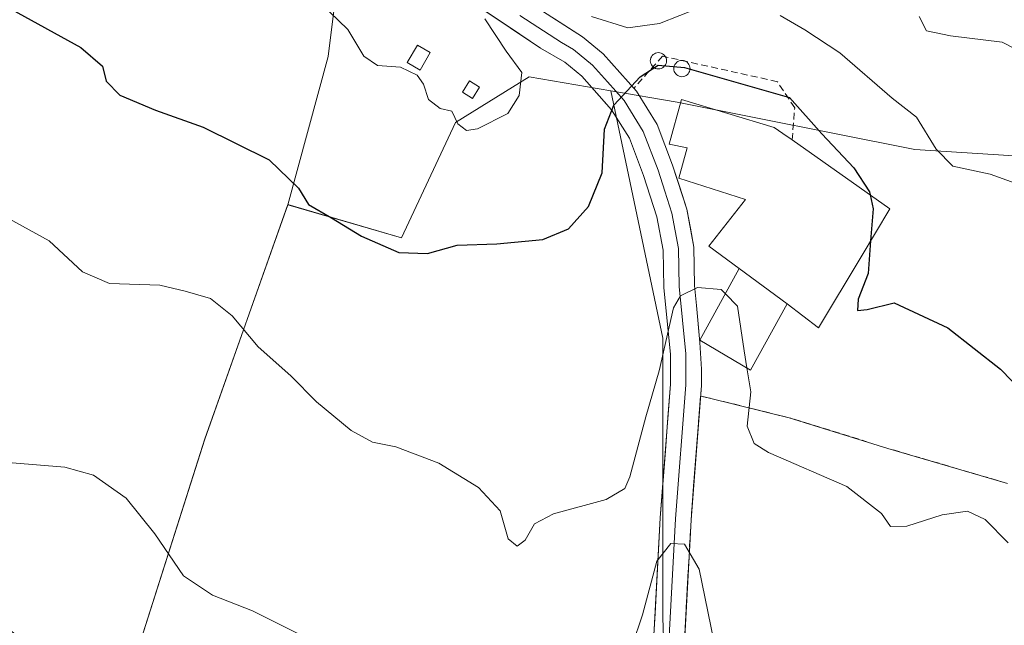
# Model space of a CAD drawing. Units: metres. Extents: x 559617 to 563062, y 4735630 to 4737974.
# Drawn here: x 560718 to 560863, y 4736766 to 4736855 of the extents above; entities that cross this region are included whole.
import ezdxf

# ---------------------------------------------------------------- set-up
doc = ezdxf.new("R2010")
doc.units = ezdxf.units.M
doc.header["$MEASUREMENT"] = 0
doc.linetypes.add('TRAZOSX2', pattern=[1.5, 1, -0.5])
for name, color, linetype, lineweight in [('Arbolado forestal CxS', 92, 'Continuous', 0), ('Cultivos herbáceos CxS', 92, 'Continuous', 0), ('Curva de nivel maestra', 36, 'Continuous', 30), ('Curva de nivel normal', 36, 'Continuous', 0), ('Edificación', 1, 'Continuous', 13), ('Edificación Cxs', 1, 'Continuous', 13), ('Edificación industrial', 135, 'Continuous', 13), ('Edificación industrial Cxs', 135, 'Continuous', 13), ('Layer 0', 7, 'Continuous', 0), ('Muro lineal', 1, 'TRAZOSX2', 13), ('Núcleo urbano CxS', 19, 'Continuous', 0), ('Parque de atracciones', 135, 'TRAZOSX2', 0), ('Parque de atracciones CxS', 135, 'Continuous', 0), ('Prado CxS', 92, 'Continuous', 0), ('Silo', 1, 'Continuous', 0), ('Silo Cxs', 1, 'Continuous', 0)]:
    doc.layers.add(name, color=color, linetype=linetype, lineweight=lineweight)

# ---------------------------------------------------------------- blocks, each defined once
blk = doc.blocks.new('*U152')
at = {"layer": 'Cultivos herbáceos CxS', "color": 92, "linetype": 'Continuous', "lineweight": 0}
blk.add_polyline3d([(560733.0519, 4736755.0395, 786.3047), (560745.1915, 4736793.1871, 792.1806), (560757.4481, 4736827.7125, 798.9255), (560774.1873, 4736822.8319, 799.6046), (560782.1467, 4736839.8353, 804.4208), (560793.0201, 4736846.5363, 803.2582), (560805.0585, 4736844.4909, 799.4387), (560812.7101, 4736808.0335, 793.6441), (560812.7091, 4736766.8507, 788.4645), (560813.9957, 4736729.0593, 785.2134)], dxfattribs=at)
blk = doc.blocks.new('*U182')
at = {"layer": 'Curva de nivel normal', "color": 36, "linetype": 'Continuous', "lineweight": 0}
blk.add_polyline3d([(560821.95, 4736814.58, 795), (560821.34, 4736815.21, 795), (560817.84, 4736815.49, 795), (560815.35, 4736814.26, 795), (560814.3, 4736812.49, 795), (560812.21, 4736803.22, 795), (560810.21, 4736796.47, 795), (560807.89, 4736787.59, 795), (560807.13, 4736785.9, 795), (560804.38, 4736784.29, 795), (560796.59, 4736782.14, 795), (560793.81, 4736780.67, 795), (560792.43, 4736778.26, 795), (560791.26, 4736777.42, 795), (560789.92, 4736778.48, 795), (560788.75, 4736782.62, 795), (560785.56, 4736786.02, 795), (560779.71, 4736789.61, 795), (560773.35, 4736792.04, 795), (560769.94, 4736792.74, 795), (560766.78, 4736794.44, 795), (560761.66, 4736798.64, 795), (560757.9, 4736802.47, 795), (560753.05, 4736806.75, 795), (560749.25, 4736811.33, 795), (560746.02, 4736813.9, 795), (560742.3, 4736814.98, 795), (560738.57, 4736815.85, 795), (560731.14, 4736816.12, 795), (560727.18, 4736817.81, 795), (560722.25, 4736822.38, 795), (560711.39, 4736828.34, 795)], dxfattribs=at)
blk = doc.blocks.new('*U188')
at = {"layer": 'Curva de nivel normal', "color": 36, "linetype": 'Continuous', "lineweight": 0}
blk.add_polyline3d([(560850.51, 4736855.41, 810), (560851.63, 4736853.33, 810), (560855.14, 4736852.56, 810), (560862.74, 4736851.63, 810), (560866.48, 4736849.73, 810)], dxfattribs=at)
blk = doc.blocks.new('*U204')
at = {"layer": 'Curva de nivel normal', "color": 36, "linetype": 'Continuous', "lineweight": 0}
for points in [[(560820.23, 4736763.47, 790), (560818.07, 4736774, 790), (560815.94, 4736777.68, 790), (560813.9, 4736777.81, 790), (560811.86, 4736775.2, 790), (560809.72, 4736767.3, 790), (560806.71, 4736758.26, 790)], [(560759.7, 4736764.12, 790), (560752.23, 4736767.87, 790), (560746.34, 4736770.16, 790), (560742.05, 4736773.02, 790), (560737.82, 4736779.21, 790), (560733.62, 4736784.46, 790), (560728.8, 4736787.85, 790), (560724.54, 4736789.04, 790), (560716.8, 4736789.67, 790)]]:
    blk.add_polyline3d(points, dxfattribs=at)

msp = doc.modelspace()

# ---------------------------------------------------------------- linework, layer by layer
at = {"layer": 'Arbolado forestal CxS', "color": 92, "linetype": 'Continuous', "lineweight": 0}
for points in [[(560910.79, 4736866.01, 821.73), (560904.66, 4736854.43, 817.83), (560889.03, 4736854.77, 814.82), (560883.64, 4736850.1, 813.42), (560879.57, 4736846.57, 812.14), (560879.57, 4736833.96, 809.94), (560868.38, 4736834.67, 805.57), (560849.9, 4736835.85, 803.73), (560814.83, 4736842.83, 798.53), (560805.06, 4736844.49, 799.44), (560793.02, 4736846.54, 803.26), (560782.15, 4736839.84, 804.42), (560774.19, 4736822.83, 799.6), (560757.45, 4736827.71, 798.93), (560763.4, 4736849.54, 804.1), (560765.13, 4736863.41, 806.11)], [(560757.45, 4736827.71, 798.93), (560763.4, 4736849.54, 804.1), (560765.13, 4736863.41, 806.11)], [(560757.45, 4736827.71, 798.93), (560774.19, 4736822.83, 799.6), (560782.15, 4736839.84, 804.42), (560793.02, 4736846.54, 803.26), (560805.06, 4736844.49, 799.44)], [(560805.06, 4736844.49, 799.44), (560814.83, 4736842.83, 798.53), (560849.9, 4736835.85, 803.73), (560868.38, 4736834.67, 805.57), (560879.57, 4736833.96, 809.94)]]:
    msp.add_polyline3d(points, dxfattribs=at)
at = {"layer": 'Cultivos herbáceos CxS', "color": 92, "linetype": 'Continuous', "lineweight": 0}
for points in [[(560651.75, 4736848.23, 797), (560655.89, 4736839.14, 794.26), (560665.43, 4736834.8, 793.29), (560680.17, 4736824.4, 791.27), (560687.97, 4736806.19, 788.32), (560694.04, 4736784.52, 786.09), (560705.31, 4736773.25, 786.81), (560721.78, 4736761.11, 785.8), (560733.05, 4736755.04, 786.3), (560745.19, 4736793.19, 792.18), (560757.45, 4736827.71, 798.93)], [(560757.45, 4736827.71, 798.93), (560774.19, 4736822.83, 799.6), (560782.15, 4736839.84, 804.42), (560793.02, 4736846.54, 803.26), (560805.06, 4736844.49, 799.44)], [(560805.06, 4736844.49, 799.44), (560812.71, 4736808.03, 793.64), (560812.71, 4736766.85, 788.46), (560814, 4736729.06, 785.21)]]:
    msp.add_polyline3d(points, dxfattribs=at)
at = {"layer": 'Curva de nivel maestra', "color": 36, "linetype": 'Continuous', "lineweight": 30}
for points in [[(560716.64, 4736856.51, 800), (560726.93, 4736850.85, 800), (560730.12, 4736848.11, 800), (560730.67, 4736845.9, 800), (560732.66, 4736843.85, 800), (560737.91, 4736841.61, 800), (560744.97, 4736839.15, 800), (560754.68, 4736834.31, 800), (560759.03, 4736830.15, 800), (560760.5, 4736827.72, 800), (560763.9, 4736825.79, 800), (560768.3, 4736823.06, 800), (560773.81, 4736820.66, 800), (560778.01, 4736820.52, 800), (560782.41, 4736821.72, 800), (560788.28, 4736821.96, 800), (560795.05, 4736822.6, 800), (560798.83, 4736824.16, 800), (560801.76, 4736827.46, 800), (560803.77, 4736832.39, 800), (560804.14, 4736838.84, 800), (560805.51, 4736842.38, 800), (560809.38, 4736846.53, 800), (560812.03, 4736848.27, 800), (560815.94, 4736847.94, 800), (560831.43, 4736843.5, 800), (560836.19, 4736838.15, 800), (560840.9, 4736833.12, 800), (560843.18, 4736829.61, 800), (560843.28, 4736829.17, 800)], [(560843.28, 4736829.17, 800), (560843.74, 4736827.12, 800), (560843.37, 4736822.37, 800)], [(560843.37, 4736822.37, 800), (560843, 4736817.58, 800), (560841.54, 4736813.8, 800), (560841.42, 4736812.13, 800), (560842.85, 4736812.25, 800), (560846.85, 4736813.27, 800), (560854.77, 4736809.58, 800), (560862.51, 4736803.48, 800), (560869.05, 4736796.74, 800)]]:
    msp.add_polyline3d(points, dxfattribs=at)
at = {"layer": 'Curva de nivel normal', "color": 36, "linetype": 'Continuous', "lineweight": 0}
for points in [[(560763.57, 4736856.14, 805), (560766.3, 4736853.53, 805), (560768.67, 4736849.57, 805), (560770.64, 4736848.21, 805), (560774.07, 4736847.97, 805), (560776.5, 4736846.8, 805), (560777.44, 4736845.48, 805), (560778.16, 4736843.22, 805), (560779.9, 4736841.87, 805), (560781.61, 4736841.48, 805), (560782.49, 4736839.62, 805), (560783.8, 4736838.63, 805), (560785.42, 4736838.87, 805), (560789.9, 4736841.16, 805), (560791.54, 4736843.77, 805), (560791.92, 4736847.18, 805), (560789.62, 4736850.33, 805), (560786.47, 4736855.1, 805)], [(560802.23, 4736855.43, 805), (560807.57, 4736853.76, 805), (560812.24, 4736854.4, 805), (560818.22, 4736856.78, 805)], [(560830.01, 4736855.59, 805), (560833.65, 4736853.48, 805), (560838.82, 4736850.08, 805), (560846.56, 4736843.42, 805), (560850.12, 4736840.62, 805), (560853.01, 4736835.9, 805), (560855.48, 4736833.39, 805), (560860.98, 4736832.22, 805), (560872.76, 4736828, 805)], [(560825.14, 4736803.65, 795), (560824.74, 4736806.19, 795), (560823.73, 4736812.74, 795), (560821.95, 4736814.58, 795)], [(560863.66, 4736777.9, 795), (560860.26, 4736781.33, 795), (560857.67, 4736782.58, 795), (560853.94, 4736782.03, 795), (560848.69, 4736780.35, 795), (560846.3, 4736780.31, 795), (560844.98, 4736782.19, 795), (560839.85, 4736786.17, 795), (560828.29, 4736791.19, 795), (560826.19, 4736792.54, 795), (560825.18, 4736795.08, 795), (560825.7, 4736800.16, 795), (560825.14, 4736803.65, 795)]]:
    msp.add_polyline3d(points, dxfattribs=at)
at = {"layer": 'Edificación', "color": 1, "linetype": 'Continuous', "lineweight": 13}
for points in [[(560778.44, 4736850.11, 805.54), (560776.93, 4736847.54, 805.07), (560775.02, 4736848.66, 805.22), (560776.54, 4736851.23, 805.52), (560778.44, 4736850.11, 805.54)], [(560785.71, 4736845.01, 805.55), (560784.65, 4736843.34, 805.44), (560783.19, 4736844.27, 805.46), (560784.25, 4736845.94, 805.56), (560785.71, 4736845.01, 805.55)]]:
    msp.add_polyline3d(points, dxfattribs=at)
at = {"layer": 'Edificación Cxs', "color": 1, "linetype": 'Continuous', "lineweight": 13}
for points in [[(560778.44, 4736850.11, 805.54), (560776.93, 4736847.54, 805.07), (560775.02, 4736848.66, 805.22), (560776.54, 4736851.23, 805.52), (560778.44, 4736850.11, 805.54)], [(560785.71, 4736845.01, 805.55), (560784.65, 4736843.34, 805.44), (560783.19, 4736844.27, 805.46), (560784.25, 4736845.94, 805.56), (560785.71, 4736845.01, 805.55)]]:
    msp.add_polyline3d(points, close=True, dxfattribs=at)
at = {"layer": 'Edificación industrial', "color": 135, "linetype": 'Continuous', "lineweight": 13}
for points in [[(560823.98, 4736818.31, 796.27), (560819.53, 4736821.58, 796.08), (560824.94, 4736828.46, 796.72), (560815.1, 4736831.59, 797.07), (560816.33, 4736836.06, 797.95), (560813.69, 4736836.63, 798.04), (560815.5, 4736843.19, 798.81), (560829.17, 4736839.1, 798.45), (560830.44, 4736838.21, 798.35), (560831.8, 4736837.26, 798.4), (560846.21, 4736827.1, 800.81), (560841.96, 4736820.02, 799.48), (560835.69, 4736809.58, 797.32), (560831.08, 4736813.08, 796.29)], [(560831.08, 4736813.08, 796.29), (560825.65, 4736803.35, 794.67), (560818.21, 4736807.74, 793.84), (560823.98, 4736818.31, 796.27)], [(560823.98, 4736818.31, 796.27), (560831.08, 4736813.08, 796.29)], [(560823.98, 4736818.31, 796.27), (560831.08, 4736813.08, 796.29)]]:
    msp.add_polyline3d(points, dxfattribs=at)
at = {"layer": 'Edificación industrial Cxs', "color": 135, "linetype": 'Continuous', "lineweight": 13}
for points in [[(560831.08, 4736813.08, 796.29), (560823.98, 4736818.31, 796.27), (560819.53, 4736821.58, 796.08), (560824.94, 4736828.46, 796.72), (560815.1, 4736831.59, 797.07), (560816.33, 4736836.06, 797.95), (560813.69, 4736836.63, 798.04), (560815.5, 4736843.19, 798.81), (560829.17, 4736839.1, 798.45), (560830.44, 4736838.21, 798.35), (560831.8, 4736837.26, 798.4), (560846.21, 4736827.1, 800.81), (560841.96, 4736820.02, 799.48), (560835.69, 4736809.58, 797.32), (560831.08, 4736813.08, 796.29)], [(560831.08, 4736813.08, 796.29), (560825.65, 4736803.35, 794.67), (560818.21, 4736807.74, 793.84), (560823.98, 4736818.31, 796.27), (560831.08, 4736813.08, 796.29)]]:
    msp.add_polyline3d(points, close=True, dxfattribs=at)
at = {"layer": 'Layer 0', "linetype": 'Continuous', "lineweight": 0}
for points in [[(560788.56, 4736860.38), (560800.87, 4736852.45), (560803.95, 4736849.91), (560808.84, 4736844.41), (560811.9, 4736839.52), (560814.17, 4736833.52), (560816.28, 4736827.03), (560817.3, 4736821.47), (560817.4, 4736815.8), (560817.7, 4736812.87), (560818.17, 4736807.42), (560818.41, 4736803.47), (560818.41, 4736801.09), (560816.89, 4736781.28), (560815.12, 4736748.55), (560814.88, 4736729.26)], [(560812.51, 4736720.6), (560810.22, 4736720.63), (560810.57, 4736748.7), (560812.35, 4736781.58), (560813.86, 4736801.27), (560813.86, 4736805.62), (560812.86, 4736815.53), (560812.76, 4736821.02), (560811.86, 4736825.91), (560809.87, 4736832.01), (560807.8, 4736837.49), (560805.18, 4736841.67), (560800.78, 4736846.63), (560798.26, 4736848.71), (560794.7, 4736850.79), (560785.62, 4736856.87)], [(560791.63, 4736855.59), (560797.79, 4736851.62), (560799.57, 4736850.58), (560802.37, 4736848.27), (560804.57, 4736845.79), (560807.01, 4736843.04), (560809.85, 4736838.51), (560812.02, 4736832.77), (560813.02, 4736829.72), (560814.07, 4736826.47), (560815.03, 4736821.25), (560815.13, 4736815.67), (560815.63, 4736810.71), (560816.14, 4736805.74), (560816.14, 4736801.18), (560814.62, 4736781.43), (560812.85, 4736748.63), (560812.73, 4736738.98), (560812.57, 4736725.74)]]:
    msp.add_lwpolyline(points, dxfattribs=at)
for points in [[(560811.33, 4736762.79, 788.36), (560811.59, 4736767.49, 789), (560811.84, 4736772.19, 789.62), (560812.1, 4736776.88, 790.2), (560812.35, 4736781.58, 790.86), (560812.73, 4736786.5, 792.06), (560813.11, 4736791.43, 792.79), (560813.48, 4736796.35, 793.22), (560813.86, 4736801.27, 794.27), (560813.86, 4736805.62, 795.04), (560813.36, 4736810.58, 795.5), (560812.86, 4736815.53, 795.88), (560812.81, 4736818.28, 795.91), (560812.76, 4736821.02, 796.05), (560811.86, 4736825.91, 796.42), (560810.87, 4736828.96, 796.99), (560809.87, 4736832.01, 797.84), (560808.84, 4736834.75, 798.47), (560807.8, 4736837.49, 798.79), (560805.18, 4736841.67, 799.84), (560802.98, 4736844.15, 800.64), (560800.78, 4736846.63, 801.4), (560798.26, 4736848.71, 802.05), (560794.7, 4736850.79, 803.22), (560791.67, 4736852.82, 803.76), (560788.65, 4736854.84, 804.53), (560785.62, 4736856.87, 805.11)], [(560796.77, 4736855.09, 803.55), (560800.87, 4736852.45, 803.05), (560803.95, 4736849.91, 802.07), (560806.4, 4736847.16, 800.72), (560808.84, 4736844.41, 799.64), (560810.37, 4736841.97, 799), (560811.9, 4736839.52, 798.5), (560813.04, 4736836.52, 798.01), (560814.17, 4736833.52, 797.4), (560815.23, 4736830.28, 796.86), (560816.28, 4736827.03, 796.38), (560816.79, 4736824.25, 796.03), (560817.3, 4736821.47, 795.79), (560817.35, 4736818.64, 795.54), (560817.4, 4736815.8, 795.01), (560817.7, 4736812.87, 794.48), (560817.93, 4736810.15, 794.13), (560818.17, 4736807.42, 793.81), (560818.41, 4736803.47, 793.42), (560818.41, 4736801.09, 793.2), (560818.03, 4736796.14, 792.65), (560817.65, 4736791.19, 792.01), (560817.27, 4736786.23, 791.32), (560816.89, 4736781.28, 790.55), (560816.64, 4736776.6, 789.85), (560816.38, 4736771.93, 789.23), (560816.13, 4736767.25, 788.76), (560815.88, 4736762.58, 788.34)]]:
    msp.add_polyline3d(points, dxfattribs=at)
at = {"layer": 'Muro lineal', "color": 1, "linetype": 'TRAZOSX2', "lineweight": 13}
msp.add_polyline3d([(560831.8, 4736837.26, 798.4), (560832.17, 4736841.99, 799.25), (560829.62, 4736845.83, 800.22), (560812.69, 4736849.59, 800.93), (560808.44, 4736844.84, 799.79)], dxfattribs=at)
at = {"layer": 'Núcleo urbano CxS', "color": 19, "linetype": 'Continuous', "lineweight": 0}
for points in [[(560869.1, 4736726.41, 786.93), (560845.72, 4736729.83, 785.93), (560814, 4736729.06, 785.21), (560812.71, 4736766.85, 788.46), (560812.71, 4736808.03, 793.64), (560805.06, 4736844.49, 799.44), (560814.83, 4736842.83, 798.53), (560849.9, 4736835.85, 803.73), (560868.38, 4736834.67, 805.57)], [(560805.06, 4736844.49, 799.44), (560812.71, 4736808.03, 793.64), (560812.71, 4736766.85, 788.46), (560814, 4736729.06, 785.21)], [(560805.06, 4736844.49, 799.44), (560814.83, 4736842.83, 798.53), (560849.9, 4736835.85, 803.73), (560868.38, 4736834.67, 805.57), (560879.57, 4736833.96, 809.94)]]:
    msp.add_polyline3d(points, dxfattribs=at)
at = {"layer": 'Parque de atracciones', "color": 135, "linetype": 'TRAZOSX2', "lineweight": 0}
msp.add_polyline3d([(560863.53, 4736786.65, 797.9), (560845.93, 4736791.81, 796.34), (560831.38, 4736796.31, 795.67), (560819.61, 4736799.22, 793.21), (560818.29, 4736799.52, 793.04), (560816.89, 4736781.28, 790.55), (560815.12, 4736748.55, 787.34), (560814.88, 4736729.26, 785.34), (560817.86, 4736729.11, 785.49)], dxfattribs=at)
at = {"layer": 'Parque de atracciones CxS', "color": 135, "linetype": 'Continuous', "lineweight": 0}
msp.add_polyline3d([(560863.53, 4736743.52, 789.08), (560862.87, 4736737.97, 788.21), (560858.24, 4736736.64, 787.62), (560848.94, 4736738.19, 787.43), (560847.3, 4736736.53, 787.17), (560846.35, 4736729.97, 786.42), (560836.22, 4736730.95, 786.42), (560829.95, 4736730.99, 786.45), (560824.98, 4736730.55, 786.32), (560817.86, 4736729.11, 785.49), (560817.86, 4736729.11, 785.49), (560814.88, 4736729.26, 785.34), (560815.12, 4736748.55, 787.34), (560816.89, 4736781.28, 790.55), (560818.29, 4736799.52, 793.04), (560819.61, 4736799.22, 793.21), (560831.38, 4736796.31, 795.67), (560845.93, 4736791.81, 796.34), (560863.53, 4736786.65, 797.9)], dxfattribs=at)
at = {"layer": 'Prado CxS', "color": 92, "linetype": 'Continuous', "lineweight": 0}
for points in [[(560765.13, 4736863.41, 806.11), (560763.4, 4736849.54, 804.1), (560757.45, 4736827.71, 798.93), (560745.19, 4736793.19, 792.18), (560733.05, 4736755.04, 786.3), (560733.05, 4736755.04, 786.3), (560721.78, 4736761.11, 785.8), (560705.31, 4736773.25, 786.81), (560694.04, 4736784.52, 786.09), (560687.97, 4736806.19, 788.32), (560680.17, 4736824.4, 791.27), (560665.43, 4736834.8, 793.29), (560655.89, 4736839.14, 794.26), (560651.75, 4736848.23, 797), (560652.78, 4736861.6, 799.3)], [(560757.45, 4736827.71, 798.93), (560763.4, 4736849.54, 804.1), (560765.13, 4736863.41, 806.11)], [(560651.75, 4736848.23, 797), (560655.89, 4736839.14, 794.26), (560665.43, 4736834.8, 793.29), (560680.17, 4736824.4, 791.27), (560687.97, 4736806.19, 788.32), (560694.04, 4736784.52, 786.09), (560705.31, 4736773.25, 786.81), (560721.78, 4736761.11, 785.8), (560733.05, 4736755.04, 786.3), (560745.19, 4736793.19, 792.18), (560757.45, 4736827.71, 798.93)]]:
    msp.add_polyline3d(points, dxfattribs=at)
at = {"layer": 'Silo', "color": 1, "linetype": 'Continuous', "lineweight": 0}
for points in [[(560812.08, 4736850.11, 801.47), (560812.29, 4736850.09, 801.43), (560812.49, 4736850.04, 801.37), (560812.68, 4736849.95, 801.27), (560812.85, 4736849.83, 801.14), (560813, 4736849.68, 800.99), (560813.12, 4736849.51, 800.82), (560813.21, 4736849.32, 800.64), (560813.26, 4736849.12, 800.44), (560813.28, 4736848.91, 800.25), (560813.26, 4736848.7, 800.05), (560813.21, 4736848.5, 799.87), (560813.12, 4736848.31, 799.83), (560813, 4736848.14, 799.81), (560812.85, 4736847.99, 799.79), (560812.68, 4736847.87, 799.77), (560812.49, 4736847.78, 799.76), (560812.29, 4736847.73, 799.76), (560812.08, 4736847.71, 799.76), (560811.87, 4736847.73, 799.77), (560811.67, 4736847.78, 799.79), (560811.48, 4736847.87, 799.81), (560811.31, 4736847.99, 799.87), (560811.16, 4736848.14, 799.93), (560811.04, 4736848.31, 799.99), (560810.95, 4736848.5, 800.04), (560810.9, 4736848.7, 800.25), (560810.88, 4736848.91, 800.45), (560810.9, 4736849.12, 800.65), (560810.95, 4736849.32, 800.83), (560811.04, 4736849.51, 801), (560811.16, 4736849.68, 801.14), (560811.31, 4736849.83, 801.26), (560811.48, 4736849.95, 801.36), (560811.67, 4736850.04, 801.43), (560811.87, 4736850.09, 801.47), (560812.08, 4736850.11, 801.47)], [(560815.55, 4736848.96, 800.2), (560815.76, 4736848.94, 800.17), (560815.96, 4736848.88, 800.12), (560816.15, 4736848.8, 800.03), (560816.32, 4736848.68, 799.92), (560816.47, 4736848.53, 799.79), (560816.59, 4736848.36, 799.77), (560816.68, 4736848.17, 799.75), (560816.73, 4736847.97, 799.72), (560816.75, 4736847.76, 799.68), (560816.73, 4736847.55, 799.63), (560816.68, 4736847.35, 799.58), (560816.59, 4736847.16, 799.52), (560816.47, 4736846.99, 799.47), (560816.32, 4736846.84, 799.44), (560816.15, 4736846.72, 799.43), (560815.96, 4736846.63, 799.42), (560815.76, 4736846.57, 799.42), (560815.55, 4736846.56, 799.42), (560815.34, 4736846.57, 799.43), (560815.14, 4736846.63, 799.45), (560814.95, 4736846.72, 799.48), (560814.78, 4736846.84, 799.51), (560814.63, 4736846.99, 799.54), (560814.51, 4736847.16, 799.58), (560814.42, 4736847.35, 799.61), (560814.37, 4736847.55, 799.65), (560814.35, 4736847.76, 799.69), (560814.37, 4736847.97, 799.73), (560814.42, 4736848.17, 799.77), (560814.51, 4736848.36, 799.8), (560814.63, 4736848.53, 799.85), (560814.78, 4736848.68, 799.98), (560814.95, 4736848.8, 800.08), (560815.14, 4736848.88, 800.15), (560815.34, 4736848.94, 800.19), (560815.55, 4736848.96, 800.2)]]:
    msp.add_polyline3d(points, dxfattribs=at)
at = {"layer": 'Silo Cxs', "color": 1, "linetype": 'Continuous', "lineweight": 0}
for points in [[(560812.29, 4736847.73, 799.76), (560812.08, 4736847.71, 799.76), (560811.87, 4736847.73, 799.77), (560811.67, 4736847.78, 799.79), (560811.48, 4736847.87, 799.81), (560811.31, 4736847.99, 799.87), (560811.16, 4736848.14, 799.93), (560811.04, 4736848.31, 799.99), (560810.95, 4736848.5, 800.04), (560810.9, 4736848.7, 800.25), (560810.88, 4736848.91, 800.45), (560810.9, 4736849.12, 800.65), (560810.95, 4736849.32, 800.83), (560811.04, 4736849.51, 801), (560811.16, 4736849.68, 801.14), (560811.31, 4736849.83, 801.26), (560811.48, 4736849.95, 801.36), (560811.67, 4736850.04, 801.43), (560811.87, 4736850.09, 801.47), (560812.08, 4736850.11, 801.47), (560812.29, 4736850.09, 801.43), (560812.49, 4736850.04, 801.37), (560812.68, 4736849.95, 801.27), (560812.85, 4736849.83, 801.14), (560813, 4736849.68, 800.99), (560813.12, 4736849.51, 800.82), (560813.21, 4736849.32, 800.64), (560813.26, 4736849.12, 800.44), (560813.28, 4736848.91, 800.25), (560813.26, 4736848.7, 800.05), (560813.21, 4736848.5, 799.87), (560813.12, 4736848.31, 799.83), (560813, 4736848.14, 799.81), (560812.85, 4736847.99, 799.79), (560812.68, 4736847.87, 799.77), (560812.49, 4736847.78, 799.76), (560812.29, 4736847.73, 799.76)], [(560815.76, 4736846.57, 799.42), (560815.55, 4736846.56, 799.42), (560815.34, 4736846.57, 799.43), (560815.14, 4736846.63, 799.45), (560814.95, 4736846.72, 799.48), (560814.78, 4736846.84, 799.5), (560814.63, 4736846.99, 799.54), (560814.51, 4736847.16, 799.58), (560814.42, 4736847.35, 799.61), (560814.37, 4736847.55, 799.65), (560814.35, 4736847.76, 799.69), (560814.37, 4736847.97, 799.73), (560814.42, 4736848.17, 799.77), (560814.51, 4736848.36, 799.8), (560814.63, 4736848.53, 799.85), (560814.78, 4736848.68, 799.98), (560814.95, 4736848.8, 800.08), (560815.14, 4736848.88, 800.15), (560815.34, 4736848.94, 800.19), (560815.55, 4736848.96, 800.2), (560815.76, 4736848.94, 800.17), (560815.96, 4736848.88, 800.12), (560816.15, 4736848.8, 800.03), (560816.32, 4736848.68, 799.92), (560816.47, 4736848.53, 799.79), (560816.59, 4736848.36, 799.77), (560816.68, 4736848.17, 799.75), (560816.73, 4736847.97, 799.72), (560816.75, 4736847.76, 799.68), (560816.73, 4736847.55, 799.63), (560816.68, 4736847.35, 799.58), (560816.59, 4736847.16, 799.52), (560816.47, 4736846.99, 799.47), (560816.32, 4736846.84, 799.44), (560816.15, 4736846.72, 799.43), (560815.96, 4736846.63, 799.42), (560815.76, 4736846.57, 799.42)]]:
    msp.add_polyline3d(points, close=True, dxfattribs=at)

# ---------------------------------------------------------------- block references
at = {"layer": 'Cultivos herbáceos CxS', "color": 92, "linetype": 'Continuous', "lineweight": 0}
msp.add_blockref('*U152', (0, 0), dxfattribs=at)
at = {"layer": 'Curva de nivel normal', "color": 36, "linetype": 'Continuous', "lineweight": 0}
for name in ['*U188', '*U182', '*U204']:
    msp.add_blockref(name, (0, 0), dxfattribs=at)

doc.saveas('drawing.dxf')
